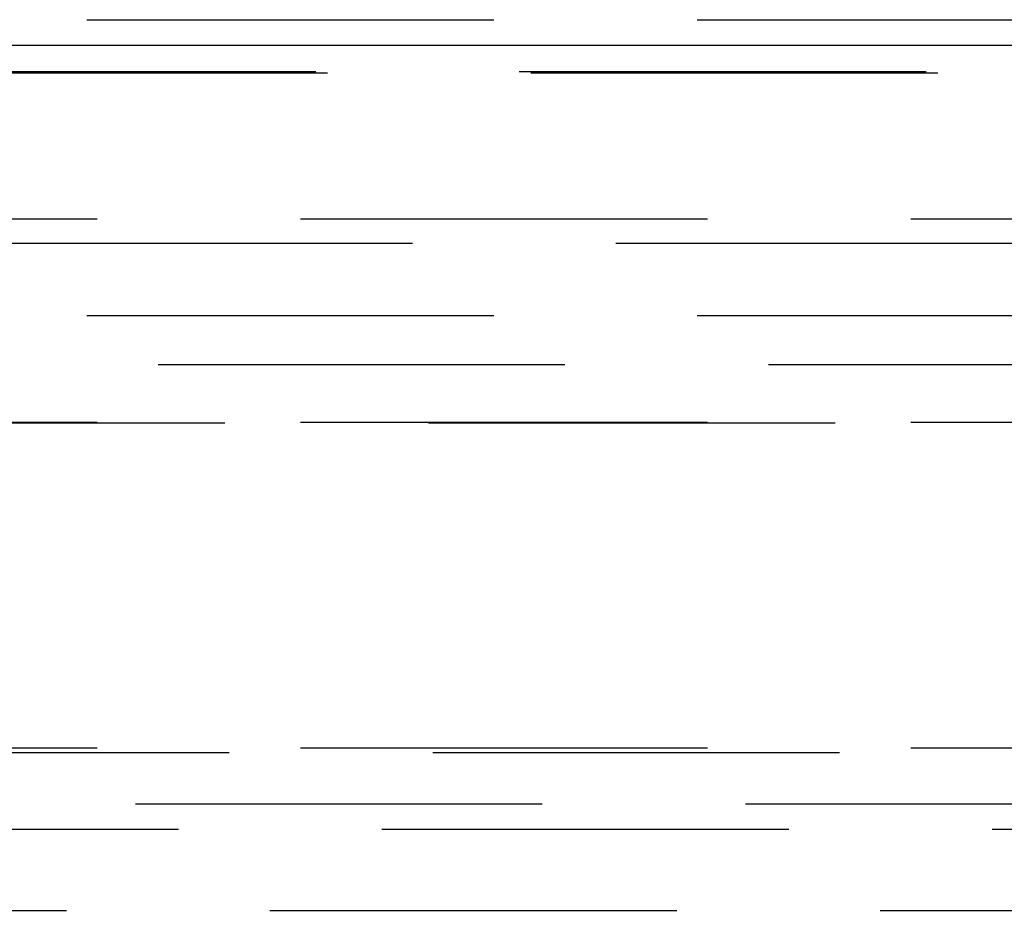
# Model space of a CAD drawing. Extents: x 2018 to 2518, y -456 to 497.
# Drawn here: x 2273 to 2297, y -232 to -210 of the extents above; entities that cross this region are included whole.
import ezdxf

# ---------------------------------------------------------------- set-up
doc = ezdxf.new("R2010")
doc.units = 0
doc.header["$LTSCALE"] = 20
doc.linetypes.add('STRICHLINIE', pattern=[0.75, 0.5, -0.25])
doc.layers.get('0').update_dxf_attribs({"linetype": 'CONTINUOUS'})
doc.layers.add('HILF', color=2, linetype='CONTINUOUS')

# ---------------------------------------------------------------- blocks, each defined once
blk = doc.blocks.new('A$C9C30FE3B')
at = {"color": 1, "linetype": 'STRICHLINIE', "extrusion": (0, 1, -2e-16)}
for p, q in [((970.439, 120.77), (1047.439, 120.77)), ((951.351, 119.467), (1066.528, 119.467)), ((1066.066, 119.487), (951.813, 119.487)), ((960.689, 115.87), (1057.189, 115.87)), ((960.689, 115.87), (1057.189, 115.87)), ((968.439, 115.276), (1049.439, 115.276)), ((955.439, 113.5), (1062.439, 113.5)), ((1057.189, 112.286), (960.689, 112.286)), ((960.689, 110.87), (1057.189, 110.87)), ((963.832, 110.86), (1054.047, 110.86)), ((960.689, 102.87), (1057.189, 102.87)), ((1008.939, 102.751), (1057.186, 102.751)), ((1056.63, 101.483), (961.249, 101.483)), ((962.689, 100.87), (1055.189, 100.87)), ((959.939, 98.87), (1057.939, 98.87))]:
    blk.add_line(p, q, dxfattribs=at)
at = {"color": 3, "linetype": 'CONTINUOUS', "extrusion": (0, 1, -2e-16)}
blk.add_line((894.573, 120.141), (1123.306, 120.141), dxfattribs=at)

msp = doc.modelspace()

# ---------------------------------------------------------------- block references
at = {"layer": 'HILF'}
msp.add_blockref('A$C9C30FE3B', (1258.939, -330.71, 128), dxfattribs=at)

doc.saveas('drawing.dxf')
